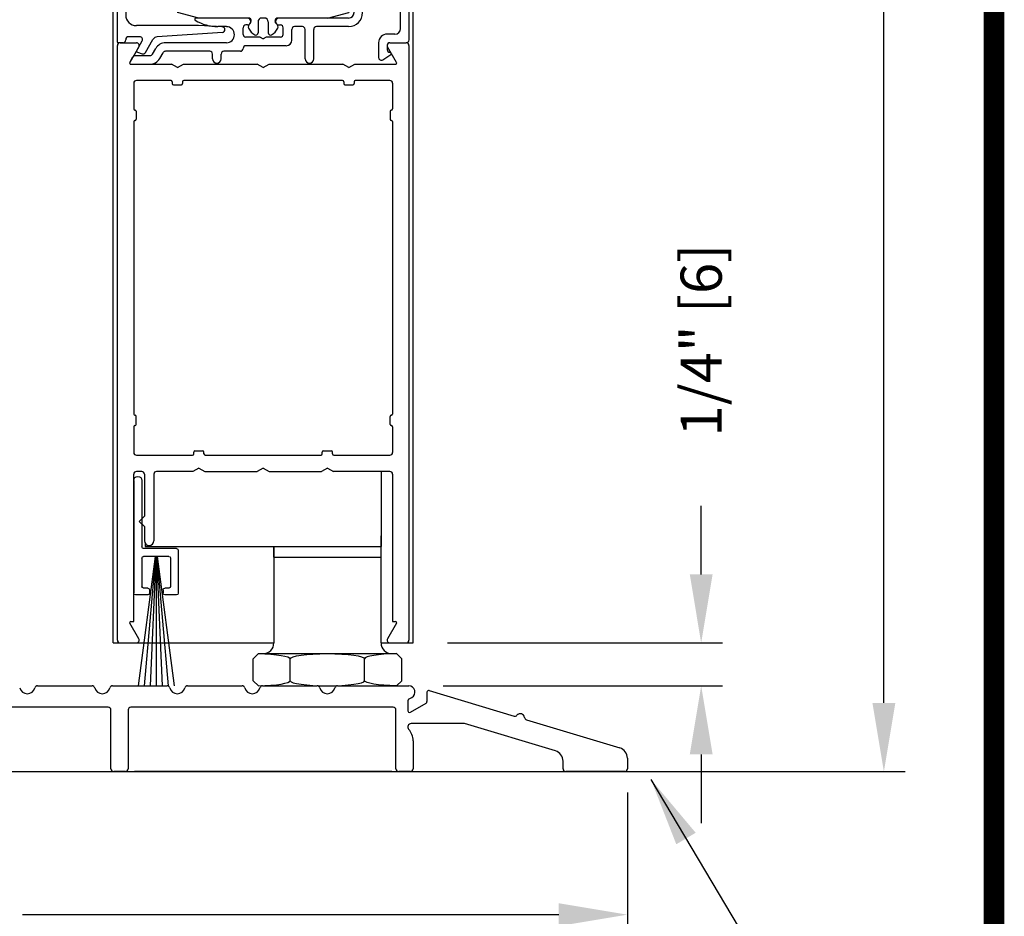
# Model space of a CAD drawing. Extents: x 0.4 to 12.5, y 0.1 to 10.5.
# Drawn here: x 6.5 to 7.9, y 4.6 to 5.9 of the extents above; entities that cross this region are included whole.
import ezdxf

# ---------------------------------------------------------------- set-up
doc = ezdxf.new("R2010")
doc.units = 0
doc.header["$MEASUREMENT"] = 0
doc.layers.get('0').update_dxf_attribs({"linetype": 'CONTINUOUS'})
doc.layers.get('DEFPOINTS').update_dxf_attribs({"linetype": 'CONTINUOUS'})
doc.styles.add('ROMANS', font='romans.shx', dxfattribs={"height": 0.06})
doc.dimstyles.get("Standard").update_dxf_attribs({"dimscale": 0, "dimtxt": 0.03125, "dimasz": 0.1, "dimexe": 0.03125, "dimexo": 0.05, "dimgap": 0.05, "dimtad": 0, "dimdec": 4, "dimlfac": 4, "dimzin": 4, "dimdsep": 46, "dimlunit": 5, "dimtxsty": 'ROMANS', "dimcen": 0.09, "dimadec": 0, "dimazin": 0, "dimtfac": 1, "dimtdec": 4, "dimtofl": 0, "dimtmove": 0, "dimatfit": 3, "dimfxl": 0, "dimfrac": 2, "dimtolj": 1, "dimtzin": 0, "dimarcsym": 0})

# ---------------------------------------------------------------- blocks, each defined once
blk = doc.blocks.new('Sweep Strip 2')
at = {"ltscale": 0.25}
for p, q in [((31.3392, 20.892), (31.3392, 20.505)), ((31.3872, 20.892), (31.3872, 20.235)), ((31.1272, 20.485), (31.1272, 20.235)), ((31.1372, 20.495), (31.3292, 20.495)), ((31.2498, 20.45), (31.1504, 19.695)), ((31.1822, 20.45), (31.3292, 20.45)), ((31.2517, 20.45), (31.1857, 19.695)), ((31.2537, 20.45), (31.2207, 19.695)), ((31.2557, 20.45), (31.2557, 19.695)), ((31.2576, 20.45), (31.2906, 19.695)), ((31.2596, 20.45), (31.3257, 19.695)), ((31.2616, 20.45), (31.361, 19.695)), ((31.1722, 20.44), (31.1722, 20.275)), ((31.3392, 20.44), (31.3392, 20.275)), ((31.1372, 20.225), (31.2057, 20.225)), ((31.1822, 20.265), (31.2057, 20.265)), ((31.2157, 20.255), (31.2157, 20.235)), ((31.2957, 20.255), (31.2957, 20.235)), ((31.3057, 20.265), (31.3292, 20.265)), ((31.3057, 20.225), (31.3772, 20.225))]:
    blk.add_line(p, q, dxfattribs=at)
for centre, radius, start, end in [((31.3632, 20.892), 0.024, 0, 180), ((31.3292, 20.505), 0.01, 270, 0), ((31.1372, 20.485), 0.01, 90, 180), ((31.1822, 20.44), 0.01, 90, 180), ((31.3292, 20.44), 0.01, 0, 90), ((31.1822, 20.275), 0.01, 180, 270), ((31.3292, 20.275), 0.01, 270, 0), ((31.1372, 20.235), 0.01, 180, 270), ((31.2057, 20.255), 0.01, 0, 90), ((31.2057, 20.235), 0.01, 270, 0), ((31.3057, 20.255), 0.01, 90, 180), ((31.3057, 20.235), 0.01, 180, 270), ((31.3772, 20.235), 0.01, 270, 0)]:
    blk.add_arc(centre, radius, start, end, dxfattribs=at)
blk = doc.blocks.new('Glazing System - ¼ Square')
at = {"ltscale": 0.25}
h = blk.add_hatch(color=256, dxfattribs=at)
edge = h.paths.add_edge_path()
edge.add_line((-0.0689, 0.1352), (-0.0951, 0.1282))
edge.add_line((-0.0951, 0.1282), (-0.0951, 0.1668))
edge.add_line((-0.0951, 0.1668), (-0.0689, 0.1598))
edge.add_ellipse((-0.0682, 0.1622), major_axis=(0.00177, 0.00177), ratio=1, start_angle=210, end_angle=315)
edge.add_line((-0.0657, 0.1622), (-0.0657, 0.1874))
edge.add_ellipse((-0.0657, 0.1475), major_axis=(0, 0.0399), ratio=0.86485, start_angle=180, end_angle=360, ccw=False)
edge.add_line((-0.0657, 0.1076), (-0.0657, 0.1328))
edge.add_ellipse((-0.0682, 0.1328), major_axis=(0.00177, 0.00177), ratio=1, start_angle=315, end_angle=420)
edge = h.paths.add_edge_path(flags=16)
edge.add_spline(control_points=[(-0.0595, 0.1147), (-0.0592, 0.1148), (-0.0588, 0.1149), (-0.049, 0.118), (-0.0408, 0.1276), (-0.0359, 0.1513), (-0.0395, 0.1647), (-0.0506, 0.1765), (-0.055, 0.179), (-0.0595, 0.1803)], knot_values=[3.372007, 3.372007, 3.372007, 3.372007, 3.410461, 3.410461, 4.476728, 4.476728, 5.542995, 5.542995, 6.052511, 6.052511, 6.052511, 6.052511], degree=3, periodic=0)
edge.add_line((-0.0595, 0.1803), (-0.0595, 0.1147))
h = blk.add_hatch(color=256, dxfattribs=at)
edge = h.paths.add_edge_path()
edge.add_line((0.0951, 0.1282), (0.0689, 0.1352))
edge.add_ellipse((0.0682, 0.1328), major_axis=(0.00177, 0.00177), ratio=1, start_angle=30, end_angle=135)
edge.add_line((0.0657, 0.1328), (0.0657, 0.1076))
edge.add_ellipse((0.0657, 0.1475), major_axis=(0, 0.0399), ratio=0.86485, start_angle=0, end_angle=180, ccw=False)
edge.add_line((0.0657, 0.1874), (0.0657, 0.1622))
edge.add_ellipse((0.0682, 0.1622), major_axis=(0.00177, 0.00177), ratio=1, start_angle=135, end_angle=240)
edge.add_line((0.0689, 0.1598), (0.0951, 0.1668))
edge.add_line((0.0951, 0.1668), (0.0951, 0.1282))
edge = h.paths.add_edge_path(flags=16)
edge.add_spline(control_points=[(0.0595, 0.1803), (0.055, 0.179), (0.0506, 0.1765), (0.0395, 0.1647), (0.0359, 0.1513), (0.0408, 0.1276), (0.049, 0.118), (0.0588, 0.1149), (0.0592, 0.1148), (0.0595, 0.1147)], knot_values=[3.372007, 3.372007, 3.372007, 3.372007, 3.881524, 3.881524, 4.94779, 4.94779, 6.014057, 6.014057, 6.052511, 6.052511, 6.052511, 6.052511], degree=3, periodic=0)
edge.add_line((0.0595, 0.1147), (0.0595, 0.1803))
for p, q in [((-0.0657, 0.1874), (-0.0657, 0.1622)), ((0.0657, 0.1874), (0.0657, 0.1622)), ((-0.2128, 0.1777), (-0.2128, -0.004)), ((-0.2088, 0.1818), (-0.0683, 0.1818)), ((-0.0657, 0.1793), (-0.0657, 0.1675)), ((-0.0595, 0.1803), (-0.0595, 0.1147)), ((0.0595, 0.1803), (0.0595, 0.1147)), ((0.0657, 0.1793), (0.0657, 0.1675)), ((0.0682, 0.1818), (0.2092, 0.1818)), ((0.2127, -0.0017), (0.2127, 0.1777)), ((-0.2003, 0.1613), (-0.2003, 0.0348)), ((-0.1923, 0.1693), (-0.1175, 0.1693)), ((-0.1095, 0.1613), (-0.1095, 0.1173)), ((-0.097, 0.1674), (-0.097, 0.1276)), ((-0.0951, 0.1668), (-0.0951, 0.1282)), ((-0.0951, 0.1668), (-0.0689, 0.1598)), ((-0.0939, 0.1698), (-0.0708, 0.1636)), ((0.0951, 0.1668), (0.0689, 0.1598)), ((0.0939, 0.1698), (0.0708, 0.1636)), ((0.0951, 0.1668), (0.0951, 0.1282)), ((0.097, 0.1674), (0.097, 0.1276)), ((0.1095, 0.1613), (0.1095, 0.1338)), ((0.1175, 0.1693), (0.1927, 0.1693)), ((0.2002, 0.0148), (0.2002, 0.1613)), ((-0.0951, 0.1282), (-0.0689, 0.1352)), ((-0.0939, 0.1252), (-0.0708, 0.1314)), ((-0.0657, 0.1328), (-0.0657, 0.1076)), ((0.0657, 0.1328), (0.0657, 0.1076)), ((0.0951, 0.1282), (0.0689, 0.1352)), ((0.0939, 0.1252), (0.0708, 0.1314)), ((-0.0657, 0.1275), (-0.0657, 0.1158)), ((0.0657, 0.1275), (0.0657, 0.1158)), ((0.1175, 0.1258), (0.1245, 0.1258)), ((-0.1055, 0.1133), (-0.0683, 0.1133)), ((0.1245, 0.1133), (0.0682, 0.1133)), ((0.1325, 0.0383), (0.1325, 0.1053)), ((0.145, 0.0383), (0.145, 0.1053)), ((0.125, 0.0615), (-0.125, 0.0615)), ((-0.125, 0.0615), (-0.125, 0.0386)), ((0.125, 0.0615), (0.125, 0.0386)), ((-0.0937, 0.0302), (-0.125, 0.0386)), ((-0.023, 0.0302), (-0.098, 0.0302)), ((0.002, 0.0302), (-0.002, 0.0302)), ((0.0937, 0.0302), (0.0213, 0.0302)), ((0.1245, 0.0302), (0.023, 0.0302)), ((0.0937, 0.0302), (0.125, 0.0386)), ((-0.0942, 0.0193), (-0.1848, 0.0193)), ((-0.0595, 0.0174), (-0.0942, 0.0193)), ((-0.0535, 0.0178), (-0.0662, 0.0178)), ((-0.0292, 0.0065), (-0.0292, 0.0162)), ((-0.023, 0.0203), (-0.0252, 0.0203)), ((-0.0195, 0.0218), (-0.019, 0.0222)), ((-0.0173, 0.0255), (-0.0173, 0.0263)), ((-0.0075, 0.0248), (-0.0075, 0.0088)), ((0.0075, 0.0248), (0.0075, 0.0088)), ((0.0173, 0.0255), (0.0173, 0.0263)), ((0.0195, 0.0218), (0.019, 0.0222)), ((0.023, 0.0203), (0.0252, 0.0203)), ((0.0293, 0.0065), (0.0293, 0.0162)), ((0.0572, 0.0178), (0.0458, 0.0178)), ((0.1245, 0.0178), (0.0777, 0.0178)), ((-0.1798, 0.003), (-0.1963, 0.003)), ((-0.0044, 0.0025), (-0.0252, 0.0025)), ((-0.0043, 0.0025), (0, 0)), ((0.0043, 0.0025), (0, 0)), ((0.0252, 0.0025), (0.0043, 0.0025)), ((0.0418, -0.002), (0.0418, 0.0138)), ((0.0612, -0.0293), (0.0612, 0.0138)), ((0.0737, -0.0292), (0.0737, 0.0138)), ((0.1922, 0.0068), (0.1808, 0.0068)), ((-0.2043, -0.0057), (-0.211, -0.0057)), ((-0.2003, -0.001), (-0.2003, -0.0017)), ((-0.1843, -0.0168), (-0.1763, -0.003)), ((-0.1717, -0.02), (-0.1607, -0.001)), ((-0.1615, -0.0225), (-0.1566, -0.014)), ((-0.0535, -0.0057), (-0.1423, -0.0057)), ((-0.0292, -0.0142), (-0.0292, -0.014)), ((0.0338, -0.01), (-0.0252, -0.01)), ((0.1683, -0.0057), (0.1683, -0.0273)), ((0.1808, -0.0097), (0.1808, -0.0155)), ((0.1848, -0.0057), (0.2087, -0.0057)), ((-0.1944, -0.0344), (-0.1899, -0.0265)), ((-0.1834, -0.0193), (-0.1765, -0.0218)), ((-0.1507, -0.0287), (-0.1458, -0.0202)), ((-0.0778, -0.0182), (-0.1423, -0.0182)), ((-0.0738, -0.0292), (-0.0738, -0.0222)), ((-0.0612, -0.0292), (-0.0612, -0.0222)), ((-0.0332, -0.0182), (-0.0572, -0.0182)), ((0.1746, -0.0306), (0.186, -0.0227))]:
    blk.add_line(p, q)
for p, q in [((-0.0213, 0.0302), (-0.0937, 0.0302)), ((-0.0595, 0.0094), (-0.1544, 0.003)), ((-0.1864, -0.0245), (-0.165, -0.0245)), ((-0.1929, -0.037), (-0.165, -0.037))]:
    blk.add_line(p, q, dxfattribs=at)
for centre, radius, start, end in [((-0.2088, 0.1777), 0.004, 90, 180), ((-0.0683, 0.1793), 0.0025, 0, 90), ((-0.0683, 0.1793), 0.0025, 0, 90), ((0.0682, 0.1793), 0.0025, 90, 180), ((0.2087, 0.1777), 0.004, 360, 90), ((-0.1923, 0.1613), 0.008, 90, 180), ((-0.1175, 0.1613), 0.008, 0, 90), ((-0.0945, 0.1674), 0.0025, 75, 180), ((-0.0697, 0.1675), 0.004, 255, 0), ((-0.0683, 0.1622), 0.0025, 255, 0), ((0.0697, 0.1675), 0.004, 180, 285), ((0.0682, 0.1622), 0.0025, 180, 285), ((0.0945, 0.1674), 0.0025, 0, 105), ((0.1175, 0.1613), 0.008, 90, 180), ((0.1922, 0.1613), 0.008, 360, 90), ((-0.0697, 0.1275), 0.004, 0, 105), ((-0.0683, 0.1328), 0.0025, 0, 105), ((0.0682, 0.1328), 0.0025, 75, 180), ((0.0697, 0.1275), 0.004, 75, 180), ((0.1175, 0.1338), 0.008, 180, 270), ((-0.1055, 0.1173), 0.004, 180, 270), ((-0.0945, 0.1276), 0.0025, 180, 285), ((-0.0683, 0.1158), 0.0025, 270, 0), ((-0.0683, 0.1158), 0.0025, 270, 0), ((0.0682, 0.1158), 0.0025, 180, 270), ((0.0945, 0.1276), 0.0025, 255, 0), ((0.1245, 0.1053), 0.0205, 0, 90), ((0.1245, 0.1053), 0.008, 0, 90), ((-0.1848, 0.0348), 0.0155, 180, 270), ((-0.098, 0.0285), 0.00175, 90, 238.4137), ((-0.023, 0.0252), 0.005, 270, 90), ((-0.0213, 0.0263), 0.004, 0, 90), ((-0.002, 0.0248), 0.0055, 90, 180), ((0.002, 0.0248), 0.0055, 0, 90), ((0.0213, 0.0263), 0.004, 90, 180), ((0.023, 0.0252), 0.005, 90, 270), ((0.1245, 0.0383), 0.008, 270, 0), ((0.1245, 0.0383), 0.0205, 270, 0), ((-0.0662, 0.0803), 0.0625, 238.4137, 270), ((-0.0535, 0.006), 0.0117, 270, 90), ((-0.0252, 0.0162), 0.004, 90, 180), ((-0.0165, 0.0175), 0.00525, 125, 205.091), ((-0.0027, 0.024), 0.0205, 205.091, 242.1408), ((-0.0213, 0.0255), 0.004, 305, 0), ((0.0027, 0.024), 0.0205, 297.8592, 334.909), ((0.0213, 0.0255), 0.004, 180, 235), ((0.0165, 0.0175), 0.00525, 334.909, 55), ((0.0252, 0.0162), 0.004, 0, 90), ((0.0458, 0.0138), 0.004, 90, 180), ((0.0572, 0.0138), 0.004, 0, 90), ((0.0777, 0.0138), 0.004, 90, 180), ((0.1922, 0.0148), 0.008, 270, 360), ((-0.1963, -0.001), 0.004, 90, 180), ((-0.1798, -0.001), 0.004, 330, 90), ((-0.1538, -0.005), 0.008, 93.8984, 150), ((-0.0252, 0.0065), 0.004, 180, 270), ((-0.0107, 0.0088), 0.00325, 242.1408, 360), ((0.0107, 0.0088), 0.00325, 180, 297.8592), ((0.0252, 0.0065), 0.004, 270, 0), ((0.1808, -0.0057), 0.0125, 90, 180), ((-0.211, -0.004), 0.00175, 180, 270), ((-0.2043, -0.0017), 0.004, 270, 0), ((-0.1423, -0.0222), 0.0165, 90, 150), ((-0.0332, -0.0142), 0.004, 270, 0), ((-0.0252, -0.014), 0.004, 90, 180), ((0.0338, -0.002), 0.008, 270, 0), ((0.1848, -0.0097), 0.004, 90, 180), ((0.2087, -0.0017), 0.004, 270, 0), ((-0.1828, -0.0176), 0.00175, 150, 250), ((-0.1752, -0.018), 0.004, 250, 330), ((-0.1423, -0.0222), 0.004, 90, 150), ((-0.0778, -0.0222), 0.004, 0, 90), ((-0.0572, -0.0222), 0.004, 90, 180), ((0.1723, -0.0273), 0.004, 180, 304.7512), ((0.1848, -0.0155), 0.004, 180, 271.4714), ((0.185, -0.0213), 0.00175, 304.7512, 91.4714), ((-0.0675, -0.0292), 0.00625, 180, 0), ((0.0675, -0.0292), 0.00625, 180, 0)]:
    blk.add_arc(centre, radius, start, end)
for centre, radius, start, end in [((-0.0598, 0.0134), 0.004, 273.8984, 87), ((-0.1864, -0.0285), 0.004, 90, 150), ((-0.165, -0.0205), 0.004, 270, 330), ((-0.1929, -0.0352), 0.00175, 150, 270), ((-0.165, -0.0205), 0.0165, 270, 330)]:
    blk.add_arc(centre, radius, start, end, dxfattribs=at)
at = {"extrusion": (0, 0, -1)}
blk.add_ellipse((-0.0657, 0.1475), major_axis=(0, 0.0399), ratio=0.86485, start_param=0, end_param=3.141593, dxfattribs=at)
blk.add_ellipse((0.0657, 0.1475), major_axis=(0, 0.0399), ratio=0.86485, start_param=0, end_param=3.141593)
for points in [[(-0.0595, 0.1803), (-0.055, 0.179), (-0.0506, 0.1765), (-0.0395, 0.1647), (-0.0359, 0.1513), (-0.0408, 0.1276), (-0.049, 0.118), (-0.0588, 0.1149), (-0.0592, 0.1148), (-0.0595, 0.1147)], [(0.0595, 0.1803), (0.055, 0.179), (0.0506, 0.1765), (0.0395, 0.1647), (0.0359, 0.1513), (0.0408, 0.1276), (0.049, 0.118), (0.0588, 0.1149), (0.0592, 0.1148), (0.0595, 0.1147)]]:
    blk.add_open_spline(points, degree=3, knots=[3.372007, 3.372007, 3.372007, 3.372007, 3.881524, 3.881524, 4.94779, 4.94779, 6.014057, 6.014057, 6.052511, 6.052511, 6.052511, 6.052511])
blk = doc.blocks.new('*D25')
at = {"color": 0, "lineweight": -2}
for p, q in [((5.1154, 4.7935), (5.1154, 4.584)), ((7.3654, 4.7935), (7.3654, 4.584)), ((5.2154, 4.6152), (5.9976, 4.6152)), ((7.2654, 4.6152), (6.4833, 4.6152))]:
    blk.add_line(p, q, dxfattribs=at)
at = {"color": 0}
for points in [[(5.2154, 4.6319), (5.2154, 4.5986), (5.1154, 4.6152)], [(7.2654, 4.6319), (7.2654, 4.5986), (7.3654, 4.6152)]]:
    blk.add_solid(points, dxfattribs=at)
at = {"layer": 'DEFPOINTS', "color": 0}
for p in [(5.1154, 4.8435), (7.3654, 4.8435), (7.3654, 4.6152)]:
    blk.add_point(p, dxfattribs=at)
at = {"color": 0, "insert": (6.2404, 4.6152), "char_height": 0.06, "attachment_point": 5, "style": 'ROMANS'}
blk.add_mtext('\\A1;9" [229]', dxfattribs=at)
blk = doc.blocks.new('*D27')
at = {"color": 0, "lineweight": -2}
for p, q in [((7.1031, 9.4064), (7.7706, 9.4064)), ((7.7394, 9.3064), (7.7394, 7.2266)), ((7.7394, 4.9238), (7.7394, 7.0037)), ((7.4114, 4.8238), (7.7706, 4.8238))]:
    blk.add_line(p, q, dxfattribs=at)
at = {"color": 0}
for points in [[(7.7227, 9.3064), (7.7561, 9.3064), (7.7394, 9.4064)], [(7.7227, 4.9238), (7.7561, 4.9238), (7.7394, 4.8238)]]:
    blk.add_solid(points, dxfattribs=at)
at = {"layer": 'DEFPOINTS', "color": 0}
for p in [(7.0531, 9.4064), (7.3614, 4.8238), (7.7394, 4.8238)]:
    blk.add_point(p, dxfattribs=at)
at = {"color": 0, "insert": (7.7394, 7.1151), "char_height": 0.06, "attachment_point": 5, "rotation": 90, "style": 'ROMANS'}
blk.add_mtext('\\A1;"C"', dxfattribs=at)
blk = doc.blocks.new('*D28')
at = {"color": 0, "lineweight": -2}
for p, q in [((7.473, 5.1113), (7.473, 5.2113)), ((7.1031, 5.0113), (7.5043, 5.0113)), ((7.0966, 4.9488), (7.5043, 4.9488)), ((7.473, 4.8488), (7.473, 4.7488))]:
    blk.add_line(p, q, dxfattribs=at)
at = {"color": 0}
for points in [[(7.4564, 5.1113), (7.4897, 5.1113), (7.473, 5.0113)], [(7.4564, 4.8488), (7.4897, 4.8488), (7.473, 4.9488)]]:
    blk.add_solid(points, dxfattribs=at)
at = {"layer": 'DEFPOINTS', "color": 0}
for p in [(7.0531, 5.0113), (7.473, 5.0113), (7.0466, 4.9488)]:
    blk.add_point(p, dxfattribs=at)
at = {"color": 0, "insert": (7.473, 5.4528), "char_height": 0.06, "attachment_point": 5, "rotation": 90, "style": 'ROMANS'}
blk.add_mtext('\\A1;1/4" [6]', dxfattribs=at)

msp = doc.modelspace()

# ---------------------------------------------------------------- linework, layer by layer
for p, q in [((6.6155741, 5.0113482), (6.6155741, 6.1442939)), ((7.0530741, 5.0113482), (7.0530741, 6.1442939)), ((6.6258241, 5.8863482), (6.649476, 5.8863482)), ((7.0191722, 5.8863482), (7.0428241, 5.8863482)), ((6.6218241, 5.0153482), (6.6218241, 5.8823482)), ((6.6529401, 5.8803482), (6.6398776, 5.8577232)), ((7.0287706, 5.8577232), (7.0157081, 5.8803482)), ((7.0468241, 5.8823482), (7.0468241, 5.0153482)), ((6.6413931, 5.8550982), (6.7006638, 5.8550982)), ((6.7093241, 5.8500982), (6.7006638, 5.8550982)), ((6.7093241, 5.8500982), (6.7179843, 5.8550982)), ((6.7179843, 5.8550982), (6.8256638, 5.8550982)), ((6.8343241, 5.8500982), (6.8256638, 5.8550982)), ((6.8343241, 5.8500982), (6.8429843, 5.8550982)), ((6.8429843, 5.8550982), (6.9506638, 5.8550982)), ((6.9593241, 5.8500982), (6.9506638, 5.8550982)), ((6.9593241, 5.8500982), (6.9679843, 5.8550982)), ((6.9679843, 5.8550982), (7.0272551, 5.8550982)), ((6.7000741, 5.8313482), (6.6495741, 5.8313482)), ((6.7018241, 5.8295982), (6.7018241, 5.8268482)), ((6.7168241, 5.8295982), (6.7168241, 5.8268482)), ((6.9500741, 5.8313482), (6.7185741, 5.8313482)), ((6.9518241, 5.8295982), (6.9518241, 5.8268482)), ((6.9668241, 5.8295982), (6.9668241, 5.8268482)), ((7.0190741, 5.8313482), (6.9685741, 5.8313482)), ((6.6455741, 5.8273482), (6.6455741, 5.7899732)), ((6.7035741, 5.8250982), (6.7150741, 5.8250982)), ((6.9535741, 5.8250982), (6.9650741, 5.8250982)), ((7.0230741, 5.8273482), (7.0230741, 5.7899732)), ((6.6473241, 5.7882232), (6.6475741, 5.7882232)), ((6.6493241, 5.7864732), (6.6493241, 5.7749732)), ((7.0193241, 5.7864732), (7.0193241, 5.7749732)), ((7.0213241, 5.7882232), (7.0210741, 5.7882232)), ((6.6455741, 5.7714732), (6.6455741, 5.3449732)), ((6.6473241, 5.7732232), (6.6475741, 5.7732232)), ((7.0213241, 5.7732232), (7.0210741, 5.7732232)), ((7.0230741, 5.7714732), (7.0230741, 5.3449732)), ((6.6473241, 5.3432232), (6.6475741, 5.3432232)), ((6.6493241, 5.3299732), (6.6493241, 5.3414732)), ((7.0193241, 5.3299732), (7.0193241, 5.3414732)), ((7.0213241, 5.3432232), (7.0210741, 5.3432232)), ((6.6455741, 5.3264732), (6.6455741, 5.2890982)), ((6.6473241, 5.3282232), (6.6475741, 5.3282232)), ((7.0213241, 5.3282232), (7.0210741, 5.3282232)), ((7.0230741, 5.3264732), (7.0230741, 5.2890982)), ((6.6495741, 5.2850982), (6.7313241, 5.2850982)), ((6.7330741, 5.2868482), (6.7330741, 5.2895982)), ((6.7348241, 5.2913482), (6.7463241, 5.2913482)), ((6.7480741, 5.2868482), (6.7480741, 5.2895982)), ((6.7498241, 5.2850982), (6.9188241, 5.2850982)), ((6.9205741, 5.2868482), (6.9205741, 5.2895982)), ((6.9223241, 5.2913482), (6.9338241, 5.2913482)), ((6.9355741, 5.2868482), (6.9355741, 5.2895982)), ((6.9373241, 5.2850982), (7.0190741, 5.2850982)), ((6.6455741, 5.0425982), (6.6455741, 5.2573482)), ((6.6571991, 5.2613482), (6.6495741, 5.2613482)), ((6.6611991, 5.2573482), (6.6611991, 5.1959723)), ((6.6749491, 5.2573482), (6.6749491, 5.1603473)), ((6.7319138, 5.2613482), (6.6789491, 5.2613482)), ((6.7405741, 5.2663482), (6.7319138, 5.2613482)), ((6.7405741, 5.2663482), (6.7492343, 5.2613482)), ((6.7492343, 5.2613482), (6.8256638, 5.2613482)), ((6.8343241, 5.2663482), (6.8256638, 5.2613482)), ((6.8343241, 5.2663482), (6.8429843, 5.2613482)), ((6.8429843, 5.2613482), (6.9194138, 5.2613482)), ((6.9280741, 5.2663482), (6.9194138, 5.2613482)), ((6.9280741, 5.2663482), (6.9367343, 5.2613482)), ((7.0190741, 5.2613482), (6.9367343, 5.2613482)), ((7.0061991, 5.2613482), (7.0061991, 5.1519732)), ((7.0230741, 5.2573482), (7.0230741, 5.0425982)), ((6.6611991, 5.1959723), (6.6536991, 5.1884723)), ((6.6611991, 5.1809723), (6.6536991, 5.1884723)), ((6.6611991, 5.1809723), (6.6611991, 5.1603473)), ((6.6624491, 5.1563945), (6.6624491, 5.1519732)), ((7.0061991, 5.0113482), (7.0061991, 5.1675982)), ((6.6624491, 5.1519732), (7.0061991, 5.1519732)), ((6.8499491, 5.1363482), (6.8499491, 5.1519732)), ((6.8499491, 5.1519732), (7.0061991, 5.1519732)), ((6.8499491, 5.1519732), (6.8499491, 5.0113482)), ((7.0061991, 5.1363482), (7.0061991, 5.1519732)), ((6.8499491, 5.1363482), (7.0061991, 5.1363482)), ((6.8499491, 5.1363482), (7.0061991, 5.1363482)), ((6.6529401, 5.0173482), (6.6398776, 5.0399732)), ((6.6413931, 5.0425982), (6.6455741, 5.0425982)), ((7.0287706, 5.0399732), (7.0157081, 5.0173482)), ((7.0230741, 5.0425982), (7.0272551, 5.0425982)), ((6.6155741, 5.0113482), (6.8499491, 5.0113482)), ((6.6258241, 5.0113482), (6.649476, 5.0113482)), ((7.0061991, 5.0113482), (7.0530741, 5.0113482)), ((7.0191722, 5.0113482), (7.0428241, 5.0113482)), ((6.8198209, 4.9882232), (6.8273209, 4.9957232)), ((6.8198209, 4.9563482), (6.8198209, 4.9882232)), ((6.8273209, 4.9957232), (7.0288273, 4.9957232)), ((6.8739475, 4.9563482), (6.8739475, 4.9882232)), ((6.9822007, 4.9563482), (6.9822007, 4.9882232)), ((7.0363273, 4.9882232), (7.0288273, 4.9957232)), ((7.0363273, 4.9563482), (7.0363273, 4.9882232)), ((6.8273222, 4.9488469), (6.8198209, 4.9563482)), ((7.0363273, 4.9563482), (7.028826, 4.9488469)), ((4.9195146, 4.8238482), (7.5616336, 4.8238482)), ((7.0218065, 4.8238482), (6.6468065, 4.8238482))]:
    msp.add_line(p, q)
at = {"color": 7, "linetype": 'Continuous'}
for p, q in [((6.5054241, 4.9488482), (6.5848491, 4.9488482)), ((6.6147991, 4.9488482), (6.6942241, 4.9488482)), ((6.7241741, 4.9488482), (6.8035991, 4.9488482)), ((6.8335491, 4.9488482), (6.9129741, 4.9488482)), ((6.9429241, 4.9488482), (7.0466265, 4.9488482)), ((7.0731991, 4.9394198), (7.0731991, 4.9258772)), ((7.0764153, 4.941815), (7.2001599, 4.9046888)), ((7.0451991, 4.9270319), (7.0451991, 4.9125982)), ((7.0464491, 4.929197), (7.0511628, 4.9319184)), ((6.6084491, 4.9175982), (6.4164491, 4.9175982)), ((6.6124491, 4.8278482), (6.6124491, 4.9135982)), ((6.6374491, 4.9135982), (6.6374491, 4.8278482)), ((7.0239491, 4.9175982), (6.6414491, 4.9175982)), ((7.0279491, 4.8278482), (7.0279491, 4.9135982)), ((7.0489491, 4.9104331), (7.0719491, 4.9237122)), ((7.2182383, 4.8992648), (7.3543142, 4.8584389)), ((7.1269598, 4.8938482), (7.0501991, 4.8938482)), ((7.2605642, 4.8539399), (7.1281092, 4.8936795)), ((7.0529491, 4.8687251), (7.0529491, 4.8278482)), ((7.2716991, 4.8278482), (7.2716991, 4.838974)), ((7.3654491, 4.843473), (7.3654491, 4.8278482)), ((6.6334491, 4.8238482), (6.6164491, 4.8238482)), ((7.0489491, 4.8238482), (7.0319491, 4.8238482)), ((7.3614491, 4.8238482), (7.2756991, 4.8238482))]:
    msp.add_line(p, q, dxfattribs=at)
at = {"const_width": 0.03}
msp.add_lwpolyline([(0.4, 10.45), (0.4, 0.2), (7.9, 0.2), (7.9, 10.45)], close=True, dxfattribs=at)
for centre, radius, start, end in [((6.6258241, 5.8823482), 0.004, 90, 180), ((6.649476, 5.8823482), 0.004, 330, 90), ((7.0191722, 5.8823482), 0.004, 90, 210), ((7.0428241, 5.8823482), 0.004, 360, 90), ((6.6413931, 5.8568482), 0.00175, 150, 270), ((7.0272551, 5.8568482), 0.00175, 270, 30), ((6.6495741, 5.8273482), 0.004, 90, 180), ((6.7000741, 5.8295982), 0.00175, 0, 90), ((6.7185741, 5.8295982), 0.00175, 90, 180), ((6.9500741, 5.8295982), 0.00175, 0, 90), ((6.9685741, 5.8295982), 0.00175, 90, 180), ((7.0190741, 5.8273482), 0.004, 0, 90), ((6.7035741, 5.8268482), 0.00175, 180, 270), ((6.7150741, 5.8268482), 0.00175, 270, 0), ((6.9535741, 5.8268482), 0.00175, 180, 270), ((6.9650741, 5.8268482), 0.00175, 270, 0), ((6.6473241, 5.7899732), 0.00175, 180, 270), ((6.6475741, 5.7864732), 0.00175, 0, 90), ((7.0210741, 5.7864732), 0.00175, 90, 180), ((7.0213241, 5.7899732), 0.00175, 270, 0), ((6.6473241, 5.7714732), 0.00175, 90, 180), ((6.6475741, 5.7749732), 0.00175, 270, 360), ((7.0210741, 5.7749732), 0.00175, 180, 270), ((7.0213241, 5.7714732), 0.00175, 0, 90), ((6.6473241, 5.3449732), 0.00175, 180, 270), ((6.6475741, 5.3414732), 0.00175, 0, 90), ((7.0210741, 5.3414732), 0.00175, 90, 180), ((7.0213241, 5.3449732), 0.00175, 270, 0), ((6.6473241, 5.3264732), 0.00175, 90, 180), ((6.6475741, 5.3299732), 0.00175, 270, 0), ((7.0210741, 5.3299732), 0.00175, 180, 270), ((7.0213241, 5.3264732), 0.00175, 0, 90), ((6.6495741, 5.2890982), 0.004, 180, 270), ((6.7313241, 5.2868482), 0.00175, 270, 360), ((6.7348241, 5.2895982), 0.00175, 90, 180), ((6.7463241, 5.2895982), 0.00175, 360, 90), ((6.7498241, 5.2868482), 0.00175, 180, 270), ((6.9188241, 5.2868482), 0.00175, 270, 360), ((6.9223241, 5.2895982), 0.00175, 90, 180), ((6.9338241, 5.2895982), 0.00175, 360, 90), ((6.9373241, 5.2868482), 0.00175, 180, 270), ((7.0190741, 5.2890982), 0.004, 270, 0), ((6.6495741, 5.2573482), 0.004, 90, 180), ((6.6571991, 5.2573482), 0.004, 360, 90), ((6.6789491, 5.2573482), 0.004, 90, 180), ((7.0190741, 5.2573482), 0.004, 0, 90), ((6.6680741, 5.1603473), 0.006875, 180, 0), ((6.6413931, 5.0408482), 0.00175, 90, 210), ((7.0272551, 5.0408482), 0.00175, 330, 90), ((6.6258241, 5.0153482), 0.004, 180, 270), ((6.649476, 5.0153482), 0.004, 270, 30), ((6.8343241, 5.0113482), 0.015625, 270, 0), ((7.0218241, 5.0113482), 0.015625, 180, 270), ((7.0191722, 5.0153482), 0.004, 150, 270), ((7.0428241, 5.0153482), 0.004, 270, 0)]:
    msp.add_arc(centre, radius, start, end)
at = {"color": 7, "linetype": 'Continuous'}
for centre, radius, start, end in [((6.4904491, 4.9488482), 0.0115, 194.9552483, 345.0447517), ((6.5054241, 4.9448482), 0.004, 90, 165.0447517), ((6.5848491, 4.9448482), 0.004, 14.9552483, 90), ((6.5998241, 4.9488482), 0.0115, 194.9552483, 345.0447517), ((6.6147991, 4.9448482), 0.004, 90, 165.0447517), ((6.6942241, 4.9448482), 0.004, 14.9552483, 90), ((6.7091991, 4.9488482), 0.0115, 194.9552483, 345.0447517), ((6.7241741, 4.9448482), 0.004, 90, 165.0447517), ((6.8035991, 4.9448482), 0.004, 14.9552483, 90), ((6.8185741, 4.9488482), 0.0115, 194.9552483, 345.0447517), ((6.8335491, 4.9448482), 0.004, 90, 165.0447517), ((6.9129741, 4.9448482), 0.004, 14.9552483, 90), ((6.9279491, 4.9488482), 0.0115, 194.9552483, 345.0447517), ((6.9429241, 4.9448482), 0.004, 90, 165.0447517), ((7.0756991, 4.9394198), 0.0025, 73.2995391, 180), ((7.0476991, 4.9270319), 0.0025, 119.9999658, 180), ((7.0706991, 4.9258772), 0.0025, 299.9999658, 0), ((6.6084491, 4.9135982), 0.004, 360, 90), ((6.6414491, 4.9135982), 0.004, 90, 180), ((7.0239491, 4.9135982), 0.004, 360, 90.0002143), ((7.0476991, 4.9125982), 0.0025, 180, 299.9999658), ((7.2013093, 4.9085201), 0.004, 253.2995396, 320.329863), ((7.2091991, 4.9019768), 0.00625, 6.2692162, 140.329863), ((7.2193878, 4.9030961), 0.004, 186.2692162, 253.2995396), ((7.0501991, 4.8888482), 0.005, 90.0004584, 222.12618), ((7.0279493, 4.8687252), 0.0249998, 360, 42.1265229), ((7.1269598, 4.8898482), 0.004, 73.2995396, 90), ((7.2560741, 4.838974), 0.015625, 360, 73.2995396), ((7.3498241, 4.843473), 0.015625, 360, 73.2995396), ((6.6164491, 4.8278482), 0.004, 180, 270), ((6.6334491, 4.8278482), 0.004, 270, 360), ((7.0319491, 4.8278482), 0.004, 180, 269.9993177), ((7.0489491, 4.8278482), 0.004, 269.9997857, 360), ((7.2756991, 4.8278482), 0.004, 180, 270), ((7.3614491, 4.8278482), 0.004, 270, 360)]:
    msp.add_arc(centre, radius, start, end, dxfattribs=at)
at = {"lineweight": 25, "ltscale": 0.25}
msp.add_arc((7.0466265, 4.9397756), 0.0090726, 299.9999658, 90, dxfattribs=at)
at = {"extrusion": (0, 0, -1)}
for centre, major_axis, ratio, start_param, end_param in [((6.8198209, 4.9882232), (-0.0541291, 0.0000744), 0.140095354, 1.709608713, 3.131785318), ((6.9280741, 4.9882232), (0.0541266, 0), 0.138564065, 3.141592654, 6.283185307), ((7.0363273, 4.9563482), (-0.0541292, 0.0000757), 0.140122263, -1.431964308, -0.009979575)]:
    msp.add_ellipse(centre, major_axis=major_axis, ratio=ratio, start_param=start_param, end_param=end_param, dxfattribs=at)
for centre, major_axis, ratio, start_param, end_param in [((7.0363273, 4.9882232), (0.0541291, 0.0000744), 0.140095354, 1.709608713, 3.131785318), ((6.8198209, 4.9563482), (0.0541292, 0.0000757), 0.140122263, -1.431964308, -0.009979575), ((6.9280741, 4.9563482), (0.0541266, 0), 0.138564065, 3.141592654, 6.283185307)]:
    msp.add_ellipse(centre, major_axis=major_axis, ratio=ratio, start_param=start_param, end_param=end_param)

# ---------------------------------------------------------------- block references
msp.add_blockref('Glazing System - ¼ Square', (6.8343241, 5.8920982))
at = {"xscale": -0.25, "yscale": 0.25, "zscale": 0.25}
msp.add_blockref('Sweep Strip 2', (14.4923681, 0.0251053), dxfattribs=at)

# ---------------------------------------------------------------- dimensions: what is measured, and where the dimension line sits
dim = msp.add_linear_dim(base=(7.7393886, 4.8238482), p1=(7.0530741, 9.4064146), p2=(7.3614491, 4.8238482), angle=90, text='"C"', dimstyle='Standard', override={"dimscale": 1, "dimpost": '"', "dimcen": -0.0175})
dim.commit()
dim.dimension.update_dxf_attribs({"geometry": '*D27', "text_midpoint": (7.7393886, 7.1151314)})
dim = msp.add_linear_dim(base=(7.47302, 5.0113482), p1=(7.0466265, 4.9488482), p2=(7.0530741, 5.0113482), angle=90, dimstyle='Standard', override={"dimscale": 1, "dimpost": '"'})
dim.commit()
dim.dimension.update_dxf_attribs({"geometry": '*D28', "text_midpoint": (7.47302, 5.4527767)})
dim = msp.add_linear_dim(base=(7.3654491, 4.6152418), p1=(5.1154491, 4.843473), p2=(7.3654491, 4.843473), dimstyle='Standard', override={"dimscale": 1, "dimpost": '"', "dimcen": -0.0175})
dim.commit()
dim.dimension.update_dxf_attribs({"geometry": '*D25', "text_midpoint": (6.2404491, 4.6152418)})

# ---------------------------------------------------------------- leaders
msp.add_leader([(7.3998075, 4.8122142), (7.6115035, 4.4556109), (7.5183709, 4.4556109)], dimstyle='Standard', override={"dimscale": 1})

doc.saveas('drawing.dxf')
